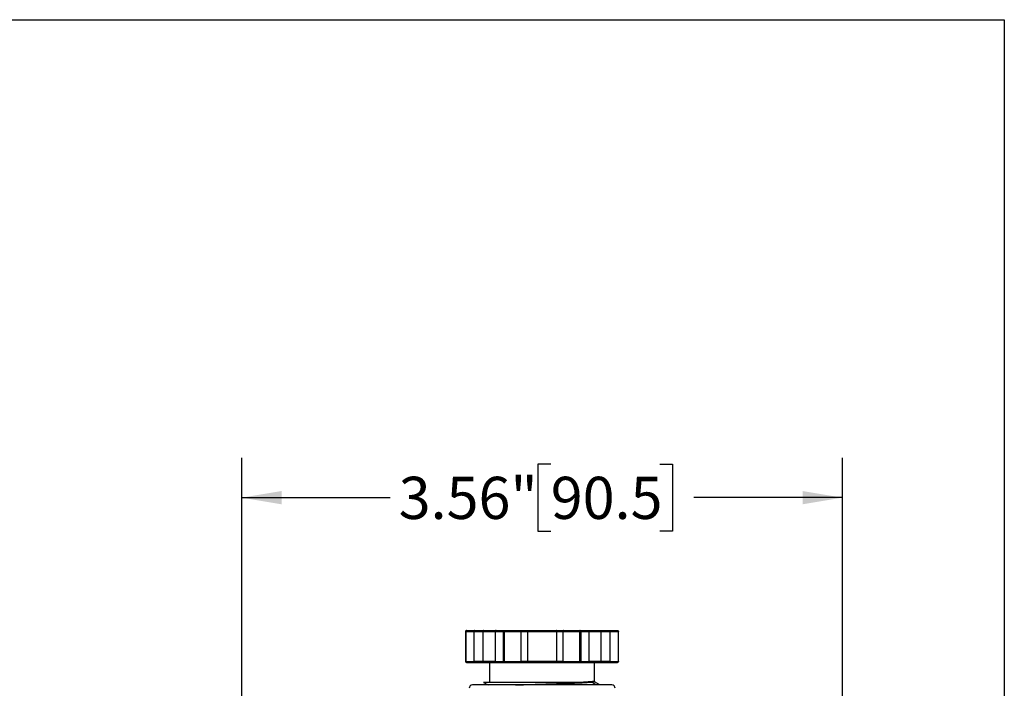
# Model space of a CAD drawing. Units: inches. Extents: x 0.2 to 10.8, y 0.2 to 8.3.
# Drawn here: x 7.9 to 10.8, y 6.3 to 8.3 of the extents above; entities that cross this region are included whole.
import ezdxf

# ---------------------------------------------------------------- set-up
doc = ezdxf.new("R2010")
doc.units = ezdxf.units.IN
doc.header["$MEASUREMENT"] = 0
doc.layers.add('SKETCH', color=7, linetype='Continuous')
doc.layers.add('TITLE_BLOCK', color=7, linetype='Continuous')
doc.styles.add('SLDTEXTSTYLE0', font='TXT', dxfattribs={"width": 0.75})
doc.dimstyles.new('SLDDIMSTYLE0', dxfattribs={"dimtxt": 0.125, "dimasz": 0.11811, "dimexe": 0, "dimexo": 0.0625, "dimgap": 0.03125, "dimtad": 0, "dimtih": 1, "dimtoh": 1, "dimlfac": 2, "dimrnd": 1e-09, "dimzin": 12, "dimdsep": 46, "dimtxsty": 'SLDTEXTSTYLE0', "dimsah": 1, "dimcen": 0.09, "dimadec": 0, "dimazin": 3, "dimtfac": 1, "dimtofl": 0, "dimtmove": 0, "dimatfit": 3, "dimfxl": 0, "dimfrac": 2, "dimtolj": 1, "dimtzin": 12, "dimarcsym": 0})

# ---------------------------------------------------------------- blocks, each defined once
blk = doc.blocks.new('_D')
at = {"layer": 'SKETCH'}
for p, q in [((8.5415, 4.3687), (8.5415, 7.0047)), ((9.458, 6.9859), (9.4199, 6.9859)), ((9.4199, 6.9859), (9.4199, 6.7874)), ((9.7813, 6.9859), (9.8194, 6.9859)), ((9.8194, 6.9859), (9.8194, 6.7874)), ((10.323, 4.3687), (10.323, 7.0047)), ((8.5415, 6.8866), (8.9817, 6.8866)), ((10.323, 6.8866), (9.8828, 6.8866)), ((9.4199, 6.7874), (9.458, 6.7874)), ((9.8194, 6.7874), (9.7813, 6.7874))]:
    blk.add_line(p, q, dxfattribs=at)
for points in [[(8.5415, 6.8866), (8.6596, 6.8669), (8.6596, 6.9063)], [(10.323, 6.8866), (10.2049, 6.9063), (10.2049, 6.8669)]]:
    blk.add_solid(points, dxfattribs=at)
at = {"layer": 'SKETCH', "char_height": 0.125, "attachment_point": 1, "style": 'SLDTEXTSTYLE0'}
for s, insert in [('3.56"', (9.007, 6.9485)), ('90.5', (9.458, 6.9485))]:
    blk.add_mtext(s, dxfattribs=dict(at, insert=insert))

msp = doc.modelspace()

# ---------------------------------------------------------------- linework, layer by layer
at = {"color": 7, "linetype": 'Continuous', "lineweight": 25}
for p, q in [((9.2054, 6.4899), (9.2054, 6.4013)), ((9.2058, 6.4899), (9.2308, 6.4899)), ((9.2058, 6.4899), (9.2058, 6.4013)), ((9.2084, 6.4929), (9.2327, 6.4929)), ((9.2308, 6.4899), (9.2577, 6.4899)), ((9.2308, 6.4013), (9.2308, 6.4899)), ((9.2327, 6.4929), (9.2596, 6.4929)), ((9.2577, 6.4013), (9.2577, 6.4899)), ((9.2596, 6.4929), (9.2959, 6.4929)), ((9.2928, 6.4899), (9.2928, 6.4013)), ((9.2928, 6.4899), (9.3177, 6.4899)), ((9.2959, 6.4929), (9.3203, 6.4929)), ((9.3177, 6.4013), (9.3177, 6.4899)), ((9.3177, 6.4899), (9.3203, 6.4899)), ((9.3203, 6.4929), (9.369, 6.4929)), ((9.3203, 6.4899), (9.3203, 6.4013)), ((9.3203, 6.4899), (9.3702, 6.4899)), ((9.369, 6.4929), (9.3887, 6.4929)), ((9.3702, 6.4013), (9.3702, 6.4899)), ((9.3702, 6.4899), (9.3899, 6.4899)), ((9.3887, 6.4929), (9.4758, 6.4929)), ((9.3899, 6.4013), (9.3899, 6.4899)), ((9.3899, 6.4899), (9.4746, 6.4899)), ((9.4746, 6.4899), (9.4943, 6.4899)), ((9.4746, 6.4899), (9.4746, 6.4013)), ((9.4758, 6.4929), (9.4955, 6.4929)), ((9.4943, 6.4899), (9.4943, 6.4013)), ((9.4943, 6.4899), (9.5442, 6.4899)), ((9.4955, 6.4929), (9.5442, 6.4929)), ((9.5442, 6.4929), (9.5686, 6.4929)), ((9.5442, 6.4013), (9.5442, 6.4899)), ((9.5442, 6.4899), (9.5468, 6.4899)), ((9.5468, 6.4899), (9.5468, 6.4013)), ((9.5468, 6.4899), (9.5717, 6.4899)), ((9.5686, 6.4929), (9.6049, 6.4929)), ((9.5717, 6.4013), (9.5717, 6.4899)), ((9.6049, 6.4929), (9.6318, 6.4929)), ((9.6068, 6.4899), (9.6068, 6.4013)), ((9.6068, 6.4899), (9.6337, 6.4899)), ((9.6318, 6.4929), (9.6561, 6.4929)), ((9.6337, 6.4899), (9.6337, 6.4013)), ((9.6337, 6.4899), (9.6587, 6.4899)), ((9.6587, 6.4013), (9.6587, 6.4899)), ((9.6591, 6.4013), (9.6591, 6.4899)), ((9.2058, 6.4013), (9.2308, 6.4013)), ((9.2084, 6.3984), (9.2327, 6.3984)), ((9.2577, 6.4013), (9.2308, 6.4013)), ((9.2327, 6.3984), (9.2596, 6.3984)), ((9.2596, 6.3984), (9.2959, 6.3984)), ((9.2767, 6.3984), (9.2767, 6.3392)), ((9.2928, 6.4013), (9.3177, 6.4013)), ((9.2959, 6.3984), (9.3203, 6.3984)), ((9.3177, 6.4013), (9.3203, 6.4013)), ((9.3203, 6.4013), (9.3702, 6.4013)), ((9.3203, 6.3984), (9.369, 6.3984)), ((9.369, 6.3984), (9.3887, 6.3984)), ((9.3899, 6.4013), (9.3702, 6.4013)), ((9.3887, 6.3984), (9.4758, 6.3984)), ((9.4746, 6.4013), (9.3899, 6.4013)), ((9.4943, 6.4013), (9.4746, 6.4013)), ((9.4758, 6.3984), (9.4955, 6.3984)), ((9.4943, 6.4013), (9.5442, 6.4013)), ((9.4955, 6.3984), (9.5442, 6.3984)), ((9.5442, 6.4013), (9.5468, 6.4013)), ((9.5442, 6.3984), (9.5686, 6.3984)), ((9.5468, 6.4013), (9.5717, 6.4013)), ((9.5686, 6.3984), (9.6049, 6.3984)), ((9.5878, 6.3427), (9.5878, 6.3984)), ((9.6049, 6.3984), (9.6318, 6.3984)), ((9.6337, 6.4013), (9.6068, 6.4013)), ((9.6318, 6.3984), (9.6561, 6.3984)), ((9.6337, 6.4013), (9.6587, 6.4013)), ((9.5792, 6.3402), (9.5829, 6.3424)), ((9.5854, 6.3413), (9.5874, 6.3425)), ((9.6032, 6.3315), (9.5895, 6.3395)), ((9.4322, 6.3315), (9.4306, 6.3315))]:
    msp.add_line(p, q, dxfattribs=at)
at = {"color": 8, "linetype": 'Continuous', "lineweight": 25}
for p, q in [((9.2054, 6.4899), (9.2058, 6.4899)), ((9.2577, 6.4899), (9.2928, 6.4899)), ((9.5717, 6.4899), (9.6068, 6.4899)), ((9.6587, 6.4899), (9.6591, 6.4899)), ((9.2054, 6.4013), (9.2058, 6.4013)), ((9.2928, 6.4013), (9.2577, 6.4013)), ((9.6068, 6.4013), (9.5717, 6.4013)), ((9.6587, 6.4013), (9.6591, 6.4013))]:
    msp.add_line(p, q, dxfattribs=at)
at = {"color": 7, "linetype": 'Continuous', "lineweight": 25, "flags": 128}
msp.add_lwpolyline([(9.5939, 6.3315), (9.5915, 6.3329), (9.5792, 6.3402)], dxfattribs=at)
at = {"color": 7, "linetype": 'Continuous', "lineweight": 25}
for centre, start, end in [((9.2256, 6.3216), 90, 180), ((9.6389, 6.3216), 0, 90)]:
    msp.add_arc(centre, 0.00984, start, end, dxfattribs=at)
for points, knots in [([(9.2058, 6.4899), (9.2058, 6.4907), (9.2061, 6.4915), (9.207, 6.4926), (9.2077, 6.4929), (9.2084, 6.4929)], [0, 0, 0, 0, 0.5, 0.5, 1, 1, 1, 1]), ([(9.2084, 6.4929), (9.2077, 6.4929), (9.207, 6.4926), (9.2061, 6.4915), (9.2058, 6.4907), (9.2058, 6.4899)], [0, 0, 0, 0, 0.5, 0.5, 1, 1, 1, 1]), ([(9.2327, 6.4929), (9.2326, 6.4929), (9.2323, 6.4928), (9.2319, 6.4926), (9.2316, 6.4924), (9.2312, 6.4919), (9.2309, 6.4911), (9.2308, 6.4903), (9.2308, 6.4899)], [0, 0, 0, 0, 0.15653, 0.292045, 0.406571, 0.500172, 0.760064, 1, 1, 1, 1]), ([(9.2596, 6.4929), (9.2594, 6.4929), (9.2592, 6.4928), (9.2588, 6.4926), (9.2585, 6.4924), (9.2581, 6.4919), (9.2577, 6.4911), (9.2577, 6.4903), (9.2577, 6.4899)], [0, 0, 0, 0, 0.15653, 0.292045, 0.406571, 0.500172, 0.760064, 1, 1, 1, 1]), ([(9.2959, 6.4929), (9.2957, 6.4929), (9.2952, 6.4928), (9.2946, 6.4926), (9.2941, 6.4924), (9.2935, 6.4919), (9.2929, 6.4911), (9.2928, 6.4903), (9.2928, 6.4899)], [0, 0, 0, 0, 0.15653, 0.292045, 0.406571, 0.500172, 0.760064, 1, 1, 1, 1]), ([(9.3203, 6.4929), (9.3196, 6.4929), (9.319, 6.4926), (9.318, 6.4915), (9.3177, 6.4907), (9.3177, 6.4899)], [0, 0, 0, 0, 0.5, 0.5, 1, 1, 1, 1]), ([(9.3203, 6.4899), (9.3203, 6.4907), (9.3203, 6.4915), (9.3203, 6.4926), (9.3203, 6.4929), (9.3203, 6.4929)], [0, 0, 0, 0, 0.5, 0.5, 1, 1, 1, 1]), ([(9.369, 6.4929), (9.3691, 6.4929), (9.3693, 6.4928), (9.3695, 6.4926), (9.3697, 6.4924), (9.3699, 6.4919), (9.3702, 6.4911), (9.3702, 6.4903), (9.3702, 6.4899)], [0, 0, 0, 0, 0.15653, 0.292045, 0.406571, 0.500172, 0.760064, 1, 1, 1, 1]), ([(9.3887, 6.4929), (9.3888, 6.4929), (9.389, 6.4928), (9.3892, 6.4926), (9.3894, 6.4924), (9.3896, 6.4919), (9.3899, 6.4911), (9.3899, 6.4903), (9.3899, 6.4899)], [0, 0, 0, 0, 0.15653, 0.292045, 0.406571, 0.500172, 0.760064, 1, 1, 1, 1]), ([(9.4758, 6.4929), (9.4757, 6.4929), (9.4755, 6.4928), (9.4753, 6.4926), (9.4751, 6.4924), (9.4749, 6.4919), (9.4746, 6.4911), (9.4746, 6.4903), (9.4746, 6.4899)], [0, 0, 0, 0, 0.15653, 0.292045, 0.406571, 0.500172, 0.760064, 1, 1, 1, 1]), ([(9.4955, 6.4929), (9.4954, 6.4929), (9.4952, 6.4928), (9.495, 6.4926), (9.4948, 6.4924), (9.4945, 6.4919), (9.4943, 6.4911), (9.4943, 6.4903), (9.4943, 6.4899)], [0, 0, 0, 0, 0.15653, 0.292045, 0.406571, 0.500172, 0.760064, 1, 1, 1, 1]), ([(9.5442, 6.4929), (9.5442, 6.4929), (9.5442, 6.4926), (9.5442, 6.4915), (9.5442, 6.4907), (9.5442, 6.4899)], [0, 0, 0, 0, 0.5, 0.5, 1, 1, 1, 1]), ([(9.5468, 6.4899), (9.5468, 6.4907), (9.5465, 6.4915), (9.5455, 6.4926), (9.5449, 6.4929), (9.5442, 6.4929)], [0, 0, 0, 0, 0.5, 0.5, 1, 1, 1, 1]), ([(9.5686, 6.4929), (9.5688, 6.4929), (9.5693, 6.4928), (9.5699, 6.4926), (9.5704, 6.4924), (9.571, 6.4919), (9.5716, 6.4911), (9.5717, 6.4903), (9.5717, 6.4899)], [0, 0, 0, 0, 0.15653, 0.292045, 0.406571, 0.500172, 0.760064, 1, 1, 1, 1]), ([(9.6049, 6.4929), (9.605, 6.4929), (9.6053, 6.4928), (9.6057, 6.4926), (9.606, 6.4924), (9.6064, 6.4919), (9.6067, 6.4911), (9.6068, 6.4903), (9.6068, 6.4899)], [0, 0, 0, 0, 0.15653, 0.292045, 0.406571, 0.500172, 0.760064, 1, 1, 1, 1]), ([(9.6318, 6.4929), (9.6319, 6.4929), (9.6322, 6.4928), (9.6326, 6.4926), (9.6329, 6.4924), (9.6333, 6.4919), (9.6336, 6.4911), (9.6337, 6.4903), (9.6337, 6.4899)], [0, 0, 0, 0, 0.15653, 0.292045, 0.406571, 0.500172, 0.760064, 1, 1, 1, 1]), ([(9.6561, 6.4929), (9.6568, 6.4929), (9.6575, 6.4926), (9.6584, 6.4915), (9.6587, 6.4907), (9.6587, 6.4899)], [0, 0, 0, 0, 0.5, 0.5, 1, 1, 1, 1]), ([(9.2084, 6.3984), (9.2077, 6.3984), (9.207, 6.3987), (9.2061, 6.3998), (9.2058, 6.4006), (9.2058, 6.4013)], [0, 0, 0, 0, 0.5, 0.5, 1, 1, 1, 1]), ([(9.2058, 6.4013), (9.2058, 6.4006), (9.2061, 6.3998), (9.207, 6.3987), (9.2077, 6.3984), (9.2084, 6.3984)], [0, 0, 0, 0, 0.5, 0.5, 1, 1, 1, 1]), ([(9.2327, 6.3984), (9.2326, 6.3984), (9.2323, 6.3984), (9.2319, 6.3986), (9.2316, 6.3989), (9.2312, 6.3994), (9.2309, 6.4002), (9.2308, 6.401), (9.2308, 6.4013)], [0, 0, 0, 0, 0.15653, 0.292045, 0.406571, 0.500172, 0.760078, 1, 1, 1, 1]), ([(9.2577, 6.4013), (9.2577, 6.4012), (9.2577, 6.4008), (9.2578, 6.4002), (9.258, 6.3997), (9.2583, 6.3991), (9.2588, 6.3985), (9.2593, 6.3984), (9.2596, 6.3984)], [0, 0, 0, 0, 0.118344, 0.241056, 0.368839, 0.502318, 0.709613, 1, 1, 1, 1]), ([(9.2959, 6.3984), (9.2957, 6.3984), (9.2952, 6.3984), (9.2946, 6.3986), (9.2941, 6.3989), (9.2935, 6.3994), (9.2929, 6.4002), (9.2928, 6.401), (9.2928, 6.4013)], [0, 0, 0, 0, 0.15653, 0.292045, 0.406571, 0.500172, 0.760078, 1, 1, 1, 1]), ([(9.3177, 6.4013), (9.3177, 6.4006), (9.318, 6.3998), (9.319, 6.3987), (9.3196, 6.3984), (9.3203, 6.3984)], [0, 0, 0, 0, 0.5, 0.5, 1, 1, 1, 1]), ([(9.3203, 6.3984), (9.3203, 6.3984), (9.3203, 6.3987), (9.3203, 6.3998), (9.3203, 6.4006), (9.3203, 6.4013)], [0, 0, 0, 0, 0.5, 0.5, 1, 1, 1, 1]), ([(9.369, 6.3984), (9.3691, 6.3984), (9.3693, 6.3984), (9.3695, 6.3986), (9.3697, 6.3989), (9.3699, 6.3994), (9.3702, 6.4002), (9.3702, 6.401), (9.3702, 6.4013)], [0, 0, 0, 0, 0.15653, 0.292045, 0.406571, 0.500172, 0.760078, 1, 1, 1, 1]), ([(9.3899, 6.4013), (9.3899, 6.4012), (9.3899, 6.4008), (9.3898, 6.4002), (9.3897, 6.3997), (9.3895, 6.3991), (9.3892, 6.3985), (9.3889, 6.3984), (9.3887, 6.3984)], [0, 0, 0, 0, 0.118344, 0.241056, 0.368839, 0.502318, 0.709613, 1, 1, 1, 1]), ([(9.4758, 6.3984), (9.4757, 6.3984), (9.4755, 6.3984), (9.4753, 6.3986), (9.4751, 6.3989), (9.4749, 6.3994), (9.4746, 6.4002), (9.4746, 6.401), (9.4746, 6.4013)], [0, 0, 0, 0, 0.15653, 0.292045, 0.406571, 0.500172, 0.760078, 1, 1, 1, 1]), ([(9.4955, 6.3984), (9.4954, 6.3984), (9.4952, 6.3984), (9.495, 6.3986), (9.4948, 6.3989), (9.4946, 6.3994), (9.4943, 6.4002), (9.4943, 6.401), (9.4943, 6.4013)], [0, 0, 0, 0, 0.15653, 0.292045, 0.406571, 0.500172, 0.760078, 1, 1, 1, 1]), ([(9.5442, 6.4013), (9.5442, 6.4006), (9.5442, 6.3998), (9.5442, 6.3987), (9.5442, 6.3984), (9.5442, 6.3984)], [0, 0, 0, 0, 0.5, 0.5, 1, 1, 1, 1]), ([(9.5442, 6.3984), (9.5449, 6.3984), (9.5455, 6.3987), (9.5465, 6.3998), (9.5468, 6.4006), (9.5468, 6.4013)], [0, 0, 0, 0, 0.5, 0.5, 1, 1, 1, 1]), ([(9.5686, 6.3984), (9.5688, 6.3984), (9.5693, 6.3984), (9.5699, 6.3986), (9.5704, 6.3989), (9.571, 6.3994), (9.5716, 6.4002), (9.5717, 6.401), (9.5717, 6.4013)], [0, 0, 0, 0, 0.15653, 0.292045, 0.406571, 0.500172, 0.760078, 1, 1, 1, 1]), ([(9.6049, 6.3984), (9.605, 6.3984), (9.6053, 6.3984), (9.6057, 6.3986), (9.606, 6.3989), (9.6064, 6.3994), (9.6068, 6.4002), (9.6068, 6.401), (9.6068, 6.4013)], [0, 0, 0, 0, 0.15653, 0.292045, 0.406571, 0.500172, 0.760078, 1, 1, 1, 1]), ([(9.6318, 6.3984), (9.6319, 6.3984), (9.6322, 6.3984), (9.6326, 6.3986), (9.6329, 6.3989), (9.6333, 6.3994), (9.6336, 6.4002), (9.6337, 6.401), (9.6337, 6.4013)], [0, 0, 0, 0, 0.15653, 0.292045, 0.406571, 0.500172, 0.760078, 1, 1, 1, 1]), ([(9.6587, 6.4013), (9.6587, 6.4006), (9.6584, 6.3998), (9.6575, 6.3987), (9.6568, 6.3984), (9.6561, 6.3984)], [0, 0, 0, 0, 0.5, 0.5, 1, 1, 1, 1]), ([(9.2586, 6.3392), (9.2618, 6.3374), (9.2662, 6.3348), (9.2706, 6.3322), (9.272, 6.3315)], [0, 0, 0, 0, 0.703784, 1, 1, 1, 1]), ([(9.2588, 6.3393), (9.2588, 6.3393), (9.2589, 6.3393), (9.2647, 6.3393), (9.2748, 6.3393), (9.2893, 6.3393), (9.3074, 6.3393), (9.3287, 6.3393), (9.3526, 6.3393), (9.3783, 6.3393), (9.4052, 6.3393), (9.4325, 6.3393), (9.4593, 6.3393), (9.4848, 6.3393), (9.5085, 6.3393), (9.5221, 6.3393), (9.5289, 6.3393)], [0, 0, 0, 0, 0.056158, 0.131732, 0.206707, 0.281324, 0.355382, 0.429174, 0.502292, 0.57514, 0.647517, 0.719478, 0.790988, 0.861477, 0.931143, 1, 1, 1, 1]), ([(9.3535, 6.3315), (9.3552, 6.3315), (9.3592, 6.3317), (9.366, 6.3319), (9.3737, 6.3322), (9.3919, 6.3328), (9.4225, 6.3337), (9.453, 6.3347), (9.4713, 6.3353), (9.4796, 6.3355), (9.4889, 6.3358), (9.4967, 6.3361), (9.5014, 6.3362), (9.5031, 6.3363), (9.5061, 6.3364), (9.511, 6.3366), (9.518, 6.3369), (9.5248, 6.3371), (9.5313, 6.3374), (9.5458, 6.338), (9.5589, 6.3386), (9.5689, 6.3393), (9.5729, 6.3396), (9.576, 6.3399), (9.5779, 6.3401), (9.5789, 6.3402), (9.5792, 6.3402), (9.5792, 6.3402)], [0, 0, 0, 0, 0.020712, 0.050485, 0.080307, 0.110176, 0.258405, 0.406626, 0.430335, 0.459005, 0.497591, 0.534995, 0.549306, 0.554462, 0.555118, 0.584709, 0.614353, 0.644054, 0.673812, 0.703624, 0.851627, 0.894682, 0.930408, 0.958808, 0.987659, 0.998463, 1, 1, 1, 1]), ([(9.5289, 6.3393), (9.5421, 6.3399), (9.5535, 6.3404), (9.5718, 6.3414), (9.5787, 6.3419), (9.5829, 6.3424)], [0, 0, 0, 0, 0.5, 0.5, 1, 1, 1, 1]), ([(9.5792, 6.3402), (9.5813, 6.3405), (9.5845, 6.3408), (9.5848, 6.3412), (9.585, 6.3413)], [0, 0, 0, 0, 0.651205, 1, 1, 1, 1]), ([(9.5829, 6.3424), (9.5847, 6.3425), (9.5874, 6.3426), (9.5873, 6.3427), (9.5873, 6.3427)], [0, 0, 0, 0, 0.652362, 1, 1, 1, 1]), ([(9.5852, 6.3415), (9.5856, 6.3414), (9.5891, 6.3407), (9.588, 6.34), (9.5871, 6.3393)], [0, 0, 0, 0, 0.104044, 1, 1, 1, 1]), ([(9.5894, 6.3393), (9.5895, 6.3393), (9.5908, 6.3393), (9.5888, 6.3393), (9.5871, 6.3393)], [0, 0, 0, 0, 0.097, 1, 1, 1, 1]), ([(9.4306, 6.3315), (9.4257, 6.3315), (9.4159, 6.3315), (9.4014, 6.3315), (9.387, 6.3315), (9.3656, 6.3315), (9.3379, 6.3315), (9.3051, 6.3315), (9.2801, 6.3315), (9.2616, 6.3315), (9.2518, 6.3315), (9.2455, 6.3315), (9.2421, 6.3315), (9.239, 6.3315), (9.2362, 6.3315), (9.2338, 6.3315), (9.2323, 6.3315), (9.2313, 6.3315), (9.2296, 6.3315), (9.2275, 6.3315), (9.2258, 6.3315), (9.2257, 6.3315), (9.2256, 6.3315)], [0, 0, 0, 0, 0.045401, 0.0908, 0.136077, 0.181579, 0.296382, 0.411184, 0.539846, 0.612285, 0.690072, 0.715726, 0.741379, 0.767033, 0.792678, 0.818322, 0.843964, 0.845364, 0.85568, 0.911803, 0.956302, 1, 1, 1, 1]), ([(9.6389, 6.3315), (9.6389, 6.3315), (9.6388, 6.3315), (9.6385, 6.3315), (9.6379, 6.3315), (9.6371, 6.3315), (9.6359, 6.3315), (9.6344, 6.3315), (9.6319, 6.3315), (9.6263, 6.3315), (9.6175, 6.3315), (9.608, 6.3315), (9.6022, 6.3315), (9.5989, 6.3315), (9.5966, 6.3315), (9.5953, 6.3315), (9.5938, 6.3315), (9.5919, 6.3315), (9.5897, 6.3315), (9.5871, 6.3315), (9.5842, 6.3315), (9.5809, 6.3315), (9.5771, 6.3315), (9.573, 6.3315), (9.5684, 6.3315), (9.5633, 6.3315), (9.5577, 6.3315), (9.5516, 6.3315), (9.5449, 6.3315), (9.5376, 6.3315), (9.5298, 6.3315), (9.5214, 6.3315), (9.5123, 6.3315), (9.5027, 6.3315), (9.4924, 6.3315), (9.4815, 6.3315), (9.47, 6.3315), (9.4579, 6.3315), (9.4452, 6.3315), (9.4366, 6.3315), (9.4322, 6.3315)], [0, 0, 0, 0, 0.021076, 0.042151, 0.063226, 0.084302, 0.105377, 0.131757, 0.158135, 0.209335, 0.311446, 0.359764, 0.384156, 0.407938, 0.412874, 0.419237, 0.427027, 0.436244, 0.446889, 0.45896, 0.472458, 0.487383, 0.503734, 0.521513, 0.540718, 0.561351, 0.58341, 0.606896, 0.631808, 0.658147, 0.685913, 0.715106, 0.745725, 0.777771, 0.811243, 0.846142, 0.882467, 0.920218, 0.959396, 1, 1, 1, 1])]:
    msp.add_open_spline(points, degree=3, knots=knots, dxfattribs=at)
at = {"layer": 'TITLE_BLOCK'}
for p, q in [((0.1969, 8.3031), (10.8031, 8.3031)), ((10.8031, 8.3031), (10.8031, 0.1969))]:
    msp.add_line(p, q, dxfattribs=at)

# ---------------------------------------------------------------- dimensions: what is measured, and where the dimension line sits
at = {"layer": 'SKETCH'}
dim = msp.add_linear_dim(base=(10.323, 6.8866), p1=(8.5415, 4.3294), p2=(10.323, 4.3294), dimstyle='SLDDIMSTYLE0', dxfattribs=at)
dim.commit()
dim.dimension.update_dxf_attribs({"geometry": '_D', "text_midpoint": (9.4322, 6.8866), "dimtype": 160})

doc.saveas('drawing.dxf')
